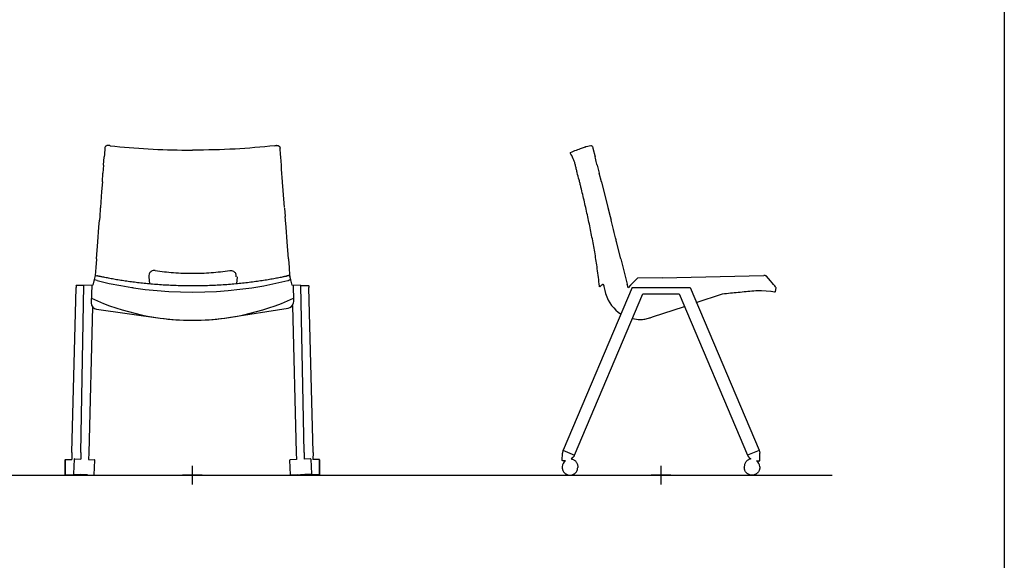
# Model space of a CAD drawing. Units: millimetres. Extents: x -2723 to 404, y 2136 to 3186.
# Drawn here: x -1623 to -1387, y 2396 to 2525 of the extents above; entities that cross this region are included whole.
import ezdxf

# ---------------------------------------------------------------- set-up
doc = ezdxf.new("R2010")
doc.units = ezdxf.units.MM
doc.layers.add('HL3', color=7, linetype='Continuous')
doc.layers.add('insertion point', color=4, linetype='Continuous')

# ---------------------------------------------------------------- blocks, each defined once
blk = doc.blocks.new('A$C28AC02F0')
at = {"color": 7, "linetype": 'Continuous'}
for centre, radius, start, end in [((-9.16, 47.6), 1.32, 160.1717, 190.1293), ((-9.17, 47.6), 1.31, 158.6183, 160.1095), ((-9.15, 47.6), 1.33, 120.4303, 126.7905), ((9.15, 47.6), 1.33, 53.1746, 59.5448), ((9.17, 47.6), 1.31, 19.8694, 21.3785), ((9.16, 47.6), 1.32, 2.8078, 19.8082), ((9.15, 47.6), 1.33, 349.9614, 2.7737)]:
    blk.add_arc(centre, radius, start, end, dxfattribs=at)
for points, knots in [([(-9.95, 48.66), (-10.05, 48.59), (-10.22, 48.41), (-10.35, 48.19), (-10.39, 48.08)], [0, 0, 0, 0, 0.498898, 1, 1, 1, 1]), ([(-8.94, 48.91), (-9.09, 48.94), (-9.4, 48.93), (-9.7, 48.82), (-9.83, 48.74)], [0, 0, 0, 0, 0.50202, 1, 1, 1, 1]), ([(-8.94, 48.91), (-8.21, 48.8), (-6.73, 48.6), (-4.5, 48.39), (-2.25, 48.26), (-0.75, 48.23), (0, 48.23)], [0, 0, 0, 0, 0.248653, 0.49841, 0.748996, 1, 1, 1, 1]), ([(0, 48.23), (0.75, 48.23), (2.25, 48.26), (4.5, 48.39), (6.73, 48.6), (8.21, 48.8), (8.94, 48.91)], [0, 0, 0, 0, 0.251001, 0.501587, 0.751344, 1, 1, 1, 1]), ([(8.94, 48.91), (9.09, 48.94), (9.4, 48.93), (9.7, 48.82), (9.83, 48.74)], [0, 0, 0, 0, 0.50206, 1, 1, 1, 1]), ([(9.95, 48.66), (10.05, 48.59), (10.23, 48.41), (10.35, 48.19), (10.39, 48.08)], [0, 0, 0, 0, 0.4989, 1, 1, 1, 1])]:
    blk.add_open_spline(points, degree=3, knots=knots, dxfattribs=at)
blk = doc.blocks.new('front_tipup_open')
for p, q in [((-10.46, 47.52), (-10.32, 45.87)), ((10.71, 47.52), (10.58, 45.86))]:
    blk.add_line(p, q)
at = {"layer": 'HL3', "linetype": 'Continuous'}
for p, q in [((-20.63, 78.96), (-20.72, 78.9)), ((20.65, 78.96), (20.74, 78.9)), ((-21.3, 74.32), (-21.14, 76.34)), ((21.17, 76.27), (21.17, 76.34)), ((21.32, 74.32), (21.17, 76.27)), ((-21.37, 73.39), (-21.44, 72.37)), ((-21.3, 74.32), (-21.37, 73.39)), ((21.36, 73.8), (21.32, 74.32)), ((21.39, 73.39), (21.36, 73.8)), ((21.62, 70.34), (21.39, 73.39)), ((-21.59, 70.34), (-21.44, 72.37)), ((-21.59, 70.34), (-21.77, 68.04)), ((21.63, 70.16), (21.62, 70.34)), ((21.7, 69.25), (21.63, 70.16)), ((21.78, 68.21), (21.7, 69.25)), ((-21.77, 68.04), (-22.06, 64.18)), ((22.08, 64.18), (21.78, 68.21)), ((-22.08, 63.94), (-22.22, 62.03)), ((-22.06, 64.18), (-22.08, 63.94)), ((22.09, 64), (22.24, 62.02)), ((-22.22, 62.03), (-22.29, 61.11)), ((22.24, 61.99), (22.24, 62.02)), ((22.31, 61.11), (22.24, 61.99)), ((-22.67, 55.96), (-22.41, 59.49)), ((-22.41, 59.49), (-22.4, 59.56)), ((-22.4, 59.56), (-22.29, 61.05)), ((-22.29, 61.05), (-22.29, 61.11)), ((22.31, 61.05), (22.31, 61.11)), ((22.43, 59.55), (22.31, 61.05)), ((22.43, 59.49), (22.43, 59.55)), ((22.69, 55.96), (22.43, 59.49)), ((-22.98, 51.88), (-22.67, 55.96)), ((23, 51.87), (22.69, 55.96)), ((-23.14, 49.79), (-23.28, 47.89)), ((-22.99, 51.8), (-23.14, 49.79)), ((-22.98, 51.88), (-22.99, 51.8)), ((23, 51.87), (23, 51.81)), ((23, 51.81), (23.16, 49.79)), ((23.16, 49.79), (23.3, 47.88)), ((-23.31, 47.84), (-23.53, 46.93)), ((-23.25, 47.9), (-23.24, 47.9)), ((-22.72, 47.78), (-22.65, 47.76)), ((20.12, 47.21), (19.81, 47.15)), ((20.43, 47.27), (20.12, 47.21)), ((20.72, 47.32), (20.43, 47.27)), ((21, 47.38), (20.72, 47.32)), ((21.25, 47.43), (21, 47.38)), ((21.5, 47.48), (21.25, 47.43)), ((21.72, 47.53), (21.5, 47.48)), ((21.91, 47.57), (21.72, 47.53)), ((22.08, 47.61), (21.91, 47.57)), ((22.23, 47.64), (22.08, 47.61)), ((22.36, 47.67), (22.23, 47.64)), ((22.46, 47.69), (22.36, 47.67)), ((22.52, 47.71), (22.46, 47.69)), ((22.82, 47.78), (22.73, 47.76)), ((22.9, 47.8), (22.82, 47.78)), ((22.98, 47.82), (22.9, 47.8)), ((23.05, 47.84), (22.98, 47.82)), ((23.11, 47.85), (23.05, 47.84)), ((23.16, 47.86), (23.11, 47.85)), ((23.19, 47.87), (23.16, 47.86)), ((23.2, 47.87), (23.19, 47.87)), ((23.21, 47.87), (23.2, 47.87)), ((23.2, 47.87), (23.2, 47.87)), ((23.22, 47.87), (23.21, 47.87)), ((23.21, 47.87), (23.21, 47.87)), ((23.23, 47.87), (23.22, 47.87)), ((23.25, 47.86), (23.23, 47.87)), ((23.26, 47.85), (23.25, 47.86)), ((23.28, 47.84), (23.26, 47.85)), ((23.29, 47.82), (23.28, 47.84)), ((23.29, 47.81), (23.29, 47.82)), ((23.29, 47.81), (23.51, 46.89)), ((23.3, 47.88), (23.3, 47.81)), ((23.3, 47.81), (23.31, 47.78)), ((23.31, 47.78), (23.31, 47.76)), ((23.31, 47.76), (23.31, 47.73)), ((-28.91, 5.44), (-27.9, 44.98)), ((-27.89, 45.43), (-27.89, 45.46)), ((-26.75, 5.44), (-25.99, 45.49)), ((-23.85, 45.53), (-25.99, 45.49)), ((-23.53, 46.91), (-23.53, 46.93)), ((0.45, 45.38), (0.04, 45.38)), ((1.2, 45.38), (0.45, 45.38)), ((1.69, 45.39), (1.2, 45.38)), ((2.19, 45.4), (1.69, 45.39)), ((2.67, 45.41), (2.19, 45.4)), ((3.15, 45.42), (2.67, 45.41)), ((3.63, 45.43), (3.15, 45.42)), ((4.11, 45.45), (3.63, 45.43)), ((4.58, 45.46), (4.11, 45.45)), ((5.05, 45.48), (4.58, 45.46)), ((5.51, 45.5), (5.05, 45.48)), ((5.97, 45.53), (5.51, 45.5)), ((6.43, 45.55), (5.97, 45.53)), ((6.88, 45.58), (6.43, 45.55)), ((7.33, 45.6), (6.88, 45.58)), ((7.78, 45.63), (7.33, 45.6)), ((8.22, 45.67), (7.78, 45.63)), ((8.66, 45.7), (8.22, 45.67)), ((9.09, 45.73), (8.66, 45.7)), ((9.52, 45.77), (9.09, 45.73)), ((9.95, 45.81), (9.52, 45.77)), ((10.37, 45.84), (9.95, 45.81)), ((10.79, 45.88), (10.37, 45.84)), ((11.21, 45.92), (10.79, 45.88)), ((11.62, 45.97), (11.21, 45.92)), ((11.4, 44.56), (14.26, 44.94)), ((12.03, 46.01), (11.62, 45.97)), ((12.44, 46.06), (12.03, 46.01)), ((12.84, 46.1), (12.44, 46.06)), ((13.24, 46.15), (12.84, 46.1)), ((13.64, 46.2), (13.24, 46.15)), ((14.03, 46.25), (13.64, 46.2)), ((14.42, 46.3), (14.03, 46.25)), ((14.26, 44.94), (17.13, 45.42)), ((14.81, 46.35), (14.42, 46.3)), ((15.19, 46.4), (14.81, 46.35)), ((15.57, 46.45), (15.19, 46.4)), ((15.95, 46.51), (15.57, 46.45)), ((16.32, 46.56), (15.95, 46.51)), ((16.69, 46.62), (16.32, 46.56)), ((17.06, 46.68), (16.69, 46.62)), ((17.42, 46.73), (17.06, 46.68)), ((17.13, 45.42), (20.02, 46)), ((17.78, 46.79), (17.42, 46.73)), ((18.13, 46.85), (17.78, 46.79)), ((18.48, 46.91), (18.13, 46.85)), ((18.82, 46.97), (18.48, 46.91)), ((19.15, 47.03), (18.82, 46.97)), ((19.48, 47.09), (19.15, 47.03)), ((19.81, 47.15), (19.48, 47.09)), ((20.02, 46), (22.85, 46.66)), ((23.51, 46.87), (23.51, 46.89)), ((25.99, 45.49), (23.83, 45.53)), ((24.15, 45.52), (24.24, 41.77)), ((26.75, 5.44), (25.99, 45.49)), ((27.89, 45.43), (27.89, 45.46)), ((28.91, 5.44), (27.9, 44.98)), ((0.04, 43.9), (2.96, 43.94)), ((2.96, 43.94), (5.74, 44.06)), ((5.74, 44.06), (8.56, 44.26)), ((8.56, 44.26), (11.4, 44.56)), ((-23.96, 40.4), (-24.85, 5.38)), ((23.95, 40.7), (24.85, 5.38)), ((7.71, 37.65), (8.62, 37.77)), ((8.62, 37.77), (22.94, 40.06)), ((0, 37.16), (1.18, 37.17)), ((1.18, 37.17), (2.12, 37.19)), ((2.12, 37.19), (3.07, 37.23)), ((3.07, 37.23), (4.01, 37.28)), ((4.01, 37.28), (4.94, 37.35)), ((4.94, 37.35), (5.87, 37.43)), ((5.87, 37.43), (6.79, 37.53)), ((6.79, 37.53), (7.71, 37.65)), ((-30.49, 3.71), (-30.49, 3.71)), ((-30.49, 3.71), (-30.48, 0.21)), ((-30.48, 1.96), (-30.49, 3.69)), ((-30.39, 3.81), (-28.89, 3.81)), ((-28.35, 3.84), (-28.53, 0.34)), ((-28.35, 3.83), (-28.35, 3.83)), ((-28.25, 3.93), (-26.75, 3.86)), ((-24.95, 3.77), (-23.45, 3.7)), ((-23.53, 0.09), (-23.36, 3.59)), ((23.53, 0.09), (23.36, 3.59)), ((24.95, 3.77), (23.45, 3.7)), ((28.25, 3.93), (26.75, 3.86)), ((28.35, 3.84), (28.53, 0.34)), ((28.35, 3.83), (28.35, 3.83)), ((30.39, 3.81), (28.89, 3.81)), ((30.49, 3.71), (30.48, 0.21)), ((30.48, 1.96), (30.49, 3.69)), ((30.49, 3.71), (30.49, 3.71)), ((-30.48, 0.21), (-30.48, 1.96)), ((-30.48, 1.96), (-30.48, 1.96)), ((-30.48, 0.21), (-30.48, 0.21)), ((-30.38, 0.11), (-25.94, 0.11)), ((-28.52, 0.34), (-28.52, 0.34)), ((-28.43, 0.24), (-26.93, 0.16)), ((-25.13, 0.07), (-23.64, 0)), ((25.13, 0.07), (23.64, 0)), ((30.38, 0.11), (25.94, 0.11)), ((28.43, 0.24), (26.93, 0.16)), ((28.52, 0.34), (28.52, 0.34)), ((30.48, 0.21), (30.48, 1.96)), ((30.48, 1.96), (30.48, 1.96)), ((30.48, 0.21), (30.48, 0.21))]:
    blk.add_line(p, q, dxfattribs=at)
at = {"layer": 'HL3'}
for p, q in [((-22.72, 47.78), (-22.92, 47.83)), ((-22.65, 47.76), (-22.43, 47.71)), ((22.52, 47.71), (22.73, 47.76)), ((-27.89, 45.43), (-27.9, 44.98)), ((-25.99, 45.49), (-27.89, 45.46)), ((-23.53, 46.91), (-23.85, 45.53)), ((22.85, 46.66), (23.05, 46.71)), ((23.44, 46.8), (23.48, 46.81)), ((23.48, 46.81), (23.5, 46.83)), ((23.51, 46.87), (23.83, 45.52)), ((25.99, 45.49), (27.89, 45.46)), ((25.99, 45.49), (27.89, 45.46)), ((27.89, 45.43), (27.9, 44.98)), ((24.24, 41.77), (24.16, 41.17)), ((-28.91, 5.44), (-28.89, 3.81)), ((-26.75, 5.44), (-26.75, 3.86)), ((-24.85, 5.38), (-24.95, 3.77)), ((24.85, 5.38), (24.95, 3.77)), ((26.75, 5.44), (26.75, 3.86)), ((28.91, 5.44), (28.89, 3.81)), ((-25.13, 0.07), (-26.93, 0.16)), ((25.13, 0.07), (26.93, 0.16))]:
    blk.add_line(p, q, dxfattribs=at)
at = {"layer": 'HL3', "linetype": 'Continuous'}
for points in [[(-19.73, 78.98), (-18.58, 78.86), (-17.44, 78.74), (-16.3, 78.63), (-15.15, 78.53), (-14.01, 78.44), (-12.86, 78.36), (-11.72, 78.28), (-10.57, 78.21), (-9.42, 78.15), (-8.28, 78.1), (-7.13, 78.05), (-5.98, 78.01), (-4.83, 77.98), (-3.68, 77.95), (-2.53, 77.94), (-1.39, 77.93), (0.01, 77.92)], [(-23.31, 47.84), (-23.3, 47.86), (-23.29, 47.87), (-23.28, 47.89), (-23.27, 47.9), (-23.25, 47.9)], [(-23.24, 47.9), (-23.23, 47.9), (-23.22, 47.9), (-23.22, 47.9), (-23.22, 47.9)], [(0.04, 45.38), (-0.35, 45.38), (-1.08, 45.38), (-1.55, 45.39), (-2.03, 45.39), (-2.5, 45.4), (-2.96, 45.41), (-3.42, 45.43), (-3.88, 45.44), (-4.34, 45.46), (-4.79, 45.48), (-5.24, 45.49), (-5.69, 45.52), (-6.13, 45.54), (-6.57, 45.56), (-7, 45.59), (-7.43, 45.62), (-7.86, 45.65), (-8.29, 45.68), (-8.71, 45.71), (-9.13, 45.74), (-9.54, 45.78), (-9.96, 45.81), (-10.36, 45.85), (-10.77, 45.89), (-11.17, 45.93), (-11.57, 45.97), (-11.96, 46.01), (-12.36, 46.06), (-12.75, 46.1), (-13.13, 46.15), (-13.51, 46.19), (-13.89, 46.24), (-14.27, 46.29), (-14.64, 46.34), (-15.01, 46.39), (-15.38, 46.44), (-15.74, 46.49), (-16.1, 46.54), (-16.46, 46.6), (-16.81, 46.65), (-17.16, 46.71), (-17.51, 46.76), (-17.85, 46.82), (-18.19, 46.87), (-18.52, 46.93), (-18.84, 46.99), (-19.17, 47.05), (-19.48, 47.1), (-19.79, 47.16), (-20.1, 47.22), (-20.39, 47.28), (-20.68, 47.33), (-20.96, 47.39), (-21.22, 47.44), (-21.46, 47.49), (-21.69, 47.54), (-21.88, 47.58), (-22.05, 47.62), (-22.18, 47.65), (-22.29, 47.67), (-22.38, 47.7), (-22.43, 47.71)], [(-22.85, 46.65), (-19.97, 45.99), (-17.15, 45.44), (-14.49, 44.99), (-14.4, 44.98)], [(-14.4, 44.98), (-14.15, 44.94), (-11.3, 44.55), (-8.46, 44.26), (-5.64, 44.05), (-2.86, 43.93), (0.04, 43.9)]]:
    blk.add_lwpolyline(points, dxfattribs=at)
at = {"layer": 'HL3'}
for points in [[(-23.22, 47.9), (-22.92, 47.83)], [(-23.46, 46.83), (-23.5, 46.84), (-23.52, 46.87)], [(-22.85, 46.65), (-23.4, 46.82)]]:
    blk.add_lwpolyline(points, dxfattribs=at)
at = {"layer": 'HL3', "linetype": 'Continuous'}
blk.add_lwpolyline([(-24.15, 45.52), (-24.25, 41.33, 0.380779), (-22.96, 39.8), (-7.71, 37.65), (-6.79, 37.53), (-5.87, 37.43), (-4.94, 37.35), (-4.01, 37.28), (-3.07, 37.23), (-2.12, 37.19), (-1.18, 37.17), (0, 37.16)], format="xyb", dxfattribs=at)
for centre, radius, start, end in [((900.83, 7.41), 924.54, 175.59678, 175.72426), ((-896.1, 8.42), 919.78, 4.23453, 4.36199), ((-23.45, 46.91), 0.0798, 196.6538, 211.7066), ((-23.94, 44.31), 2.56, 77.8177, 77.9929), ((23.92, 44.28), 2.56, 102.0071, 102.1823), ((23.43, 46.87), 0.0798, 328.2934, 343.3462), ((22.71, 41.54), 1.5, 279.0676, 345.4912), ((-30.39, 3.71), 0.1, 90.037, 179.9924), ((-28.25, 3.83), 0.1, 87.1715, 177.1268), ((-23.46, 3.6), 0.1, 357.2369, 87.1923), ((23.46, 3.6), 0.1, 92.8077, 182.7631), ((28.25, 3.83), 0.1, 2.8732, 92.8285), ((30.39, 3.71), 0.1, 0.0076, 89.963), ((-30.38, 0.21), 0.1, 180.1051, 270.0616), ((-28.43, 0.34), 0.1, 177.2395, 267.1961), ((-23.63, 0.1), 0.1, 267.1677, 357.1242), ((23.63, 0.1), 0.1, 182.8758, 272.8323), ((28.43, 0.34), 0.1, 272.8039, 2.7605), ((30.38, 0.21), 0.1, 269.9384, 359.8949)]:
    blk.add_arc(centre, radius, start, end, dxfattribs=at)
at = {"layer": 'HL3'}
blk.add_arc((0, 95.75), 58.59, 245.5783, 294.4217, dxfattribs=at)
at = {"layer": 'HL3', "linetype": 'Continuous'}
for points, knots in [([(-20.87, 78.75), (-20.89, 78.73), (-20.96, 78.61), (-20.98, 78.48), (-20.99, 78.38)], [0, 0, 0, 0, 0.245002, 1, 1, 1, 1]), ([(-20.22, 79.04), (-20.29, 79.05), (-20.43, 79.04), (-20.57, 78.99), (-20.63, 78.96)], [0, 0, 0, 0, 0.504265, 1, 1, 1, 1]), ([(-19.73, 78.98), (-19.79, 78.99), (-19.91, 79.01), (-20.03, 79.02), (-20.08, 79.03)], [0, 0, 0, 0, 0.500408, 1, 1, 1, 1]), ([(19.75, 78.98), (16.58, 78.62), (10.09, 78.09), (3.58, 77.92), (0.01, 77.92)], [0, 0, 0, 0, 0.490665, 1, 1, 1, 1]), ([(20.12, 79.03), (20.21, 79.04), (20.39, 79.06), (20.57, 79), (20.65, 78.96)], [0, 0, 0, 0, 0.506462, 1, 1, 1, 1]), ([(20.89, 78.75), (20.93, 78.7), (20.99, 78.58), (21.01, 78.46), (21.01, 78.39)], [0, 0, 0, 0, 0.491813, 1, 1, 1, 1]), ([(-23.46, 46.83), (-23.46, 46.83), (-23.44, 46.83), (-23.42, 46.82), (-23.41, 46.82)], [0, 0, 0, 0, 0.161936, 1, 1, 1, 1]), ([(23.38, 46.79), (23.36, 46.78), (23.25, 46.76), (23.14, 46.73), (23.05, 46.71)], [0, 0, 0, 0, 0.180814, 1, 1, 1, 1]), ([(23.44, 46.8), (23.44, 46.8), (23.42, 46.79), (23.41, 46.79), (23.39, 46.79)], [0, 0, 0, 0, 0.161936, 1, 1, 1, 1])]:
    blk.add_open_spline(points, degree=3, knots=knots, dxfattribs=at)
for points in [[(-20.72, 78.9), (-20.77, 78.86), (-20.83, 78.81), (-20.87, 78.75)], [(-20.1, 79.03), (-20.14, 79.03), (-20.18, 79.04), (-20.22, 79.04)], [(-20.08, 79.03), (-20.09, 79.03), (-20.09, 79.03), (-20.1, 79.03)], [(19.75, 78.98), (19.87, 79), (19.99, 79.01), (20.11, 79.02)], [(20.12, 79.03), (20.12, 79.03), (20.11, 79.03), (20.11, 79.02)], [(20.74, 78.9), (20.8, 78.86), (20.85, 78.81), (20.89, 78.75)], [(-23.52, 46.88), (-23.53, 46.89), (-23.53, 46.9), (-23.53, 46.91)], [(23.51, 46.85), (23.51, 46.86), (23.51, 46.87), (23.51, 46.87)]]:
    blk.add_open_spline(points, degree=3, dxfattribs=at)
at = {"layer": 'insertion point'}
for p, q in [((2.34, 0), (-2.34, 0)), ((2.34, 0), (-2.34, 0)), ((2.34, 0), (-2.34, 0)), ((2.34, 0), (-2.34, 0)), ((-2.34, 0), (2.34, 0)), ((-2.34, 0), (2.34, 0)), ((-2.34, 0), (2.34, 0)), ((0, -2.22), (0, 2.22)), ((0, -2.22), (0, 2.22)), ((0, -2.22), (0, 2.22)), ((0, -2.22), (0, 2.22)), ((0, -2.22), (0, 2.22)), ((0, -2.22), (0, 2.22)), ((0, -2.22), (0, 2.22))]:
    blk.add_line(p, q, dxfattribs=at)
blk.add_blockref('A$C28AC02F0', (0, 0.16))
blk = doc.blocks.new('section_tipup_open')
at = {"layer": 'HL3'}
for p, q in [((-17.95, 78.75), (-16.83, 79.04)), ((-16.32, 78.38), (-15.81, 76.34)), ((-12.74, 64.18), (-12.2, 62.03)), ((0.29, 47.33), (24.68, 47.87)), ((-13.68, 45.25), (-13.47, 44.31)), ((-6.94, 44.97), (6.95, 44.96)), ((-4.33, 43.45), (4.33, 43.45)), ((-23.5, 5.97), (-23.65, 5.28)), ((-23.48, 6.01), (-23.5, 5.97)), ((-23.5, 5.97), (-20.73, 4.81)), ((-20.72, 4.84), (-20.78, 4.7)), ((20.72, 4.83), (20.78, 4.7)), ((23.51, 5.96), (20.73, 4.81)), ((23.5, 5.97), (23.65, 5.28)), ((-23.47, 3.49), (-23.62, 3.49)), ((-22.87, 3.49), (-23.17, 3.49)), ((-21.12, 4.27), (-21.55, 3.91)), ((21.12, 4.27), (21.55, 3.91)), ((22.87, 3.48), (23.17, 3.48)), ((23.47, 3.48), (23.62, 3.48)), ((-23.67, 2.04), (-23.67, 1.84)), ((-19.97, 2.09), (-19.97, 1.85)), ((19.97, 2.09), (19.97, 1.85)), ((23.67, 2.03), (23.67, 1.84))]:
    blk.add_line(p, q, dxfattribs=at)
at = {"layer": 'HL3', "linetype": 'Continuous'}
for p, q in [((-21.38, 77.46), (-21.81, 77.29)), ((-21.23, 77.52), (-21.38, 77.46)), ((-20.72, 77.72), (-21.23, 77.52)), ((-15.3, 74.32), (-15.06, 73.39)), ((-15.06, 73.39), (-14.81, 72.37)), ((-14.3, 70.35), (-14.81, 72.37)), ((-14.3, 70.35), (-12.74, 64.18)), ((-12.2, 62.03), (-11.97, 61.12)), ((-11.58, 59.56), (-11.97, 61.12)), ((-9.64, 51.88), (-10.67, 55.97)), ((-9.64, 51.88), (-8.1, 45.77)), ((25.25, 47.75), (25.19, 47.78)), ((25.3, 47.72), (25.25, 47.75)), ((25.3, 47.72), (25.3, 47.72)), ((25.8, 47.14), (25.32, 47.7)), ((-6.94, 44.97), (-23.48, 6.01)), ((-14.73, 45.14), (-14.75, 45.33)), ((-14.73, 45.14), (-14.64, 45.21)), ((-14.64, 45.21), (-14.63, 45.22)), ((-13.97, 45.81), (-13.94, 45.82)), ((-8.1, 45.77), (-8.09, 45.69)), ((6.95, 44.96), (23.5, 5.97)), ((27.41, 44.07), (27.61, 44.88)), ((27.56, 44.99), (27.45, 45.13)), ((27.59, 44.94), (27.56, 44.99)), ((27.59, 44.95), (27.59, 44.95)), ((27.59, 44.95), (27.59, 44.95)), ((27.59, 44.95), (27.59, 44.95)), ((27.59, 44.94), (27.59, 44.95)), ((27.59, 44.94), (27.59, 44.94)), ((27.59, 44.94), (27.59, 44.94)), ((27.59, 44.94), (27.59, 44.94)), ((27.61, 44.88), (27.61, 44.89)), ((-20.72, 4.84), (-4.33, 43.45)), ((-20.72, 4.84), (-4.33, 43.45)), ((4.33, 43.45), (20.72, 4.83)), ((8.46, 41.41), (14.71, 43.47)), ((26.4, 44.08), (27.18, 43.92)), ((-2.05, 37.93), (5.6, 40.46)), ((-23.67, 3.54), (-23.65, 5.28)), ((23.67, 3.54), (23.65, 5.28)), ((-23.17, 3.49), (-23.47, 3.49)), ((23.17, 3.48), (23.47, 3.48))]:
    blk.add_line(p, q, dxfattribs=at)
for points in [[(0.29, 47.33), (-5.67, 47.25), (-6.61, 46.27), (-7.31, 45.54), (-7.89, 44.93)], [(25.19, 47.78), (25.12, 47.81), (25.03, 47.83), (24.93, 47.85), (24.81, 47.86), (24.68, 47.87)], [(25.31, 47.71), (25.3, 47.72), (25.3, 47.72), (25.3, 47.72)], [(25.32, 47.7), (25.32, 47.7), (25.31, 47.71), (25.31, 47.71), (25.31, 47.71)], [(-13.9, 45.81), (-13.9, 45.8), (-13.88, 45.78), (-13.86, 45.73), (-13.83, 45.68)], [(-13.83, 45.68), (-13.8, 45.62), (-13.77, 45.54), (-13.74, 45.46), (-13.71, 45.36), (-13.68, 45.25)], [(27.45, 45.13), (27.26, 45.36), (26.99, 45.69), (26.66, 46.1), (26.25, 46.59), (25.8, 47.14)], [(27.61, 44.92), (27.6, 44.93), (27.6, 44.93), (27.6, 44.93), (27.6, 44.94), (27.6, 44.94), (27.6, 44.94), (27.59, 44.94), (27.59, 44.94), (27.59, 44.94), (27.59, 44.94), (27.59, 44.94), (27.59, 44.94)], [(27.61, 44.89), (27.61, 44.9), (27.61, 44.92)], [(-13.47, 44.31), (-13.29, 43.55), (-13.02, 42.74), (-12.68, 41.99), (-12.28, 41.3), (-11.83, 40.67), (-11.33, 40.1), (-10.81, 39.58), (-10.26, 39.12), (-9.68, 38.71), (-9.61, 38.67)], [(-13.47, 44.31), (-13.29, 43.55), (-13.02, 42.73), (-12.68, 41.98), (-12.28, 41.29), (-11.83, 40.66), (-11.33, 40.09), (-10.81, 39.58), (-10.26, 39.12), (-9.68, 38.71), (-9.61, 38.67)], [(24.11, 44.28), (25.24, 44.23), (26.31, 44.1), (26.34, 44.09)], [(-23.62, 3.49), (-23.63, 3.49), (-23.63, 3.49), (-23.63, 3.49), (-23.64, 3.49), (-23.64, 3.49), (-23.64, 3.49), (-23.65, 3.49), (-23.65, 3.5), (-23.65, 3.5), (-23.66, 3.5), (-23.66, 3.51), (-23.66, 3.51), (-23.67, 3.51), (-23.67, 3.52), (-23.67, 3.52), (-23.67, 3.53), (-23.67, 3.53), (-23.67, 3.54), (-23.67, 3.54)], [(-20.78, 4.7), (-20.79, 4.69), (-20.79, 4.68), (-20.8, 4.67), (-20.81, 4.65), (-20.82, 4.64), (-20.83, 4.62), (-20.84, 4.6), (-20.85, 4.58), (-20.86, 4.56), (-20.88, 4.54), (-20.89, 4.52), (-20.91, 4.49), (-20.93, 4.47), (-20.94, 4.45), (-20.96, 4.43), (-20.98, 4.4), (-21, 4.38), (-21.02, 4.36), (-21.05, 4.33), (-21.07, 4.31), (-21.09, 4.29), (-21.12, 4.27)], [(20.78, 4.7), (20.79, 4.69), (20.79, 4.68), (20.8, 4.67), (20.81, 4.65), (20.82, 4.64), (20.83, 4.62), (20.84, 4.6), (20.85, 4.58), (20.86, 4.56), (20.88, 4.54), (20.89, 4.51), (20.91, 4.49), (20.93, 4.47), (20.94, 4.45), (20.96, 4.42), (20.98, 4.4), (21, 4.38), (21.02, 4.35), (21.05, 4.33), (21.07, 4.31), (21.09, 4.29), (21.12, 4.27)], [(23.62, 3.48), (23.63, 3.49), (23.63, 3.49), (23.63, 3.49), (23.64, 3.49), (23.64, 3.49), (23.65, 3.49), (23.65, 3.49), (23.65, 3.49), (23.66, 3.5), (23.66, 3.5), (23.66, 3.5), (23.66, 3.51), (23.67, 3.51), (23.67, 3.52), (23.67, 3.52), (23.67, 3.52), (23.67, 3.53), (23.67, 3.53), (23.67, 3.54)]]:
    blk.add_lwpolyline(points, dxfattribs=at)
at = {"layer": 'HL3'}
blk.add_lwpolyline([(26.34, 44.09), (26.4, 44.08)], dxfattribs=at)
at = {"layer": 'HL3', "linetype": 'Continuous'}
for centre, radius, start, end in [((31.35, -57.69), 145.07, 110.4564, 111.0336), ((-17.35, 78.25), 1.03, 37.6218, 39.2538), ((-17.31, 78.28), 0.974, 28.8463, 37.6406), ((-172.7, 27.82), 158.92, 6.3249, 7.839), ((27.22, 44.12), 0.2, 258.3662, 346.4989), ((-38.29, 147.69), 115.59, 287.9057, 288.2711), ((-5.16, 43.06), 5.74, 253.1186, 271.7784), ((-21.82, 1.96), 1.85, 124.6123, 177.7599), ((21.82, 1.96), 1.85, 2.2401, 55.3877)]:
    blk.add_arc(centre, radius, start, end, dxfattribs=at)
for points, knots in [([(-18.09, 78.7), (-18.2, 78.66), (-18.62, 78.51), (-19.04, 78.35), (-19.35, 78.24)], [0, 0, 0, 0, 0.268898, 1, 1, 1, 1]), ([(-16.83, 79.04), (-16.81, 79.05), (-16.77, 79.05), (-16.69, 79.03), (-16.62, 78.98), (-16.58, 78.93), (-16.56, 78.9)], [0, 0, 0, 0, 0.196261, 0.415075, 0.680648, 1, 1, 1, 1]), ([(-16.46, 78.75), (-16.44, 78.73), (-16.38, 78.61), (-16.35, 78.48), (-16.32, 78.38)], [0, 0, 0, 0, 0.232223, 1, 1, 1, 1]), ([(-15.27, 49.5), (-15.43, 50.69), (-15.8, 53.07), (-16.45, 56.63), (-17.17, 60.19), (-17.81, 63.14), (-18.35, 65.5), (-18.77, 67.27), (-19.12, 68.74), (-19.4, 69.91), (-19.71, 71.08), (-20.02, 72.26), (-20.31, 73.44), (-20.51, 74.3), (-20.75, 75.11), (-21.13, 76.13), (-21.52, 76.84), (-21.81, 77.29)], [0, 0, 0, 0, 0.126121, 0.252393, 0.379057, 0.505866, 0.569142, 0.632632, 0.69608, 0.727504, 0.758911, 0.823081, 0.855344, 0.886152, 0.915331, 0.943551, 1, 1, 1, 1]), ([(-15.3, 74.32), (-15.34, 74.5), (-15.51, 75.17), (-15.68, 75.85), (-15.81, 76.34)], [0, 0, 0, 0, 0.260114, 1, 1, 1, 1]), ([(-10.67, 55.97), (-10.75, 56.27), (-11.05, 57.47), (-11.35, 58.66), (-11.58, 59.56)], [0, 0, 0, 0, 0.251488, 1, 1, 1, 1]), ([(-14.63, 45.22), (-14.63, 45.23), (-14.59, 45.25), (-14.56, 45.28), (-14.54, 45.3)], [0, 0, 0, 0, 0.21761, 1, 1, 1, 1]), ([(-14.54, 45.3), (-14.5, 45.33), (-14.31, 45.5), (-14.12, 45.67), (-13.97, 45.81)], [0, 0, 0, 0, 0.188099, 1, 1, 1, 1]), ([(-13.94, 45.82), (-13.93, 45.82), (-13.92, 45.82), (-13.9, 45.81), (-13.9, 45.81)], [0, 0, 0, 0, 0.715912, 1, 1, 1, 1]), ([(-7.89, 44.93), (-7.93, 45.05), (-7.98, 45.31), (-8.05, 45.56), (-8.08, 45.69)], [0.0058299, 0.0058299, 0.0058299, 0.0058299, 0.5006816, 1, 1, 1, 1]), ([(14.71, 43.47), (15.35, 43.54), (17.24, 43.75), (20.37, 44.04), (22.86, 44.3), (24.11, 44.28)], [0.3703134, 0.3703134, 0.3703134, 0.3703134, 0.5000675, 0.7501453, 1, 1, 1, 1]), ([(-4.98, 37.32), (-4.6, 37.33), (-3.85, 37.41), (-3.11, 37.59), (-2.75, 37.71)], [0, 0, 0, 0, 0.50104, 1, 1, 1, 1]), ([(-21.55, 3.91), (-21.44, 3.9), (-21.23, 3.85), (-20.93, 3.71), (-20.65, 3.53), (-20.41, 3.3), (-20.22, 3.03), (-20.08, 2.73), (-19.99, 2.42), (-19.97, 2.2), (-19.97, 2.09)], [0, 0, 0, 0, 0.125067, 0.25012, 0.375152, 0.500161, 0.625147, 0.750112, 0.875056, 1, 1, 1, 1]), ([(21.55, 3.91), (21.44, 3.9), (21.23, 3.84), (20.93, 3.71), (20.65, 3.53), (20.41, 3.3), (20.22, 3.03), (20.08, 2.73), (19.99, 2.41), (19.97, 2.19), (19.97, 2.09)], [0, 0, 0, 0, 0.125067, 0.25012, 0.375152, 0.500161, 0.625147, 0.750112, 0.875056, 1, 1, 1, 1]), ([(-23.67, 1.84), (-23.67, 1.72), (-23.65, 1.54), (-23.59, 1.31), (-23.51, 1.08), (-23.37, 0.81), (-23.17, 0.58), (-22.99, 0.42), (-22.8, 0.27), (-22.53, 0.13), (-22.18, 0.03), (-21.82, -0.01), (-21.45, 0.03), (-21.11, 0.13), (-20.84, 0.28), (-20.64, 0.42), (-20.46, 0.58), (-20.27, 0.82), (-20.13, 1.09), (-20.05, 1.31), (-19.99, 1.55), (-19.97, 1.73), (-19.97, 1.85)], [0, 0, 0, 0, 0.062446, 0.093706, 0.124967, 0.187425, 0.249897, 0.281177, 0.312461, 0.374964, 0.437481, 0.500001, 0.562519, 0.625029, 0.687528, 0.718811, 0.75009, 0.812563, 0.875025, 0.906289, 0.937551, 1, 1, 1, 1]), ([(23.67, 1.84), (23.67, 1.72), (23.65, 1.54), (23.59, 1.3), (23.51, 1.08), (23.37, 0.81), (23.17, 0.57), (22.99, 0.41), (22.8, 0.27), (22.53, 0.13), (22.18, 0.02), (21.82, -0.01), (21.45, 0.02), (21.11, 0.13), (20.84, 0.27), (20.64, 0.42), (20.47, 0.58), (20.27, 0.82), (20.13, 1.08), (20.05, 1.31), (19.99, 1.55), (19.97, 1.73), (19.97, 1.85)], [0, 0, 0, 0, 0.062446, 0.093706, 0.124967, 0.187425, 0.249897, 0.281177, 0.312461, 0.374964, 0.437481, 0.500001, 0.562519, 0.625029, 0.687528, 0.718811, 0.75009, 0.812563, 0.875025, 0.906289, 0.937551, 1, 1, 1, 1])]:
    blk.add_open_spline(points, degree=3, knots=knots, dxfattribs=at)
blk.add_open_spline([(-18.09, 78.7), (-18.04, 78.72), (-17.99, 78.74), (-17.95, 78.75)], degree=3, dxfattribs=at)
at = {"layer": 'insertion point'}
for p, q in [((2.34, 0), (-2.34, 0)), ((2.34, 0), (-2.34, 0)), ((0, -2.22), (0, 2.22)), ((0, -2.22), (0, 2.22))]:
    blk.add_line(p, q, dxfattribs=at)

msp = doc.modelspace()

# ---------------------------------------------------------------- linework, layer by layer
at = {"color": 251}
msp.add_line((-1938.19, 2415.96), (-1428.41, 2415.96), dxfattribs=at)
msp.add_lwpolyline([(-1965.51, 3090.17), (-1387.13, 3090.17), (-1387.13, 2290.1), (-1965.51, 2290.1)], close=True)

# ---------------------------------------------------------------- block references
for name, p in [('front_tipup_open', (-1581.74, 2415.96)), ('section_tipup_open', (-1469.42, 2415.96))]:
    msp.add_blockref(name, p)

doc.saveas('drawing.dxf')
